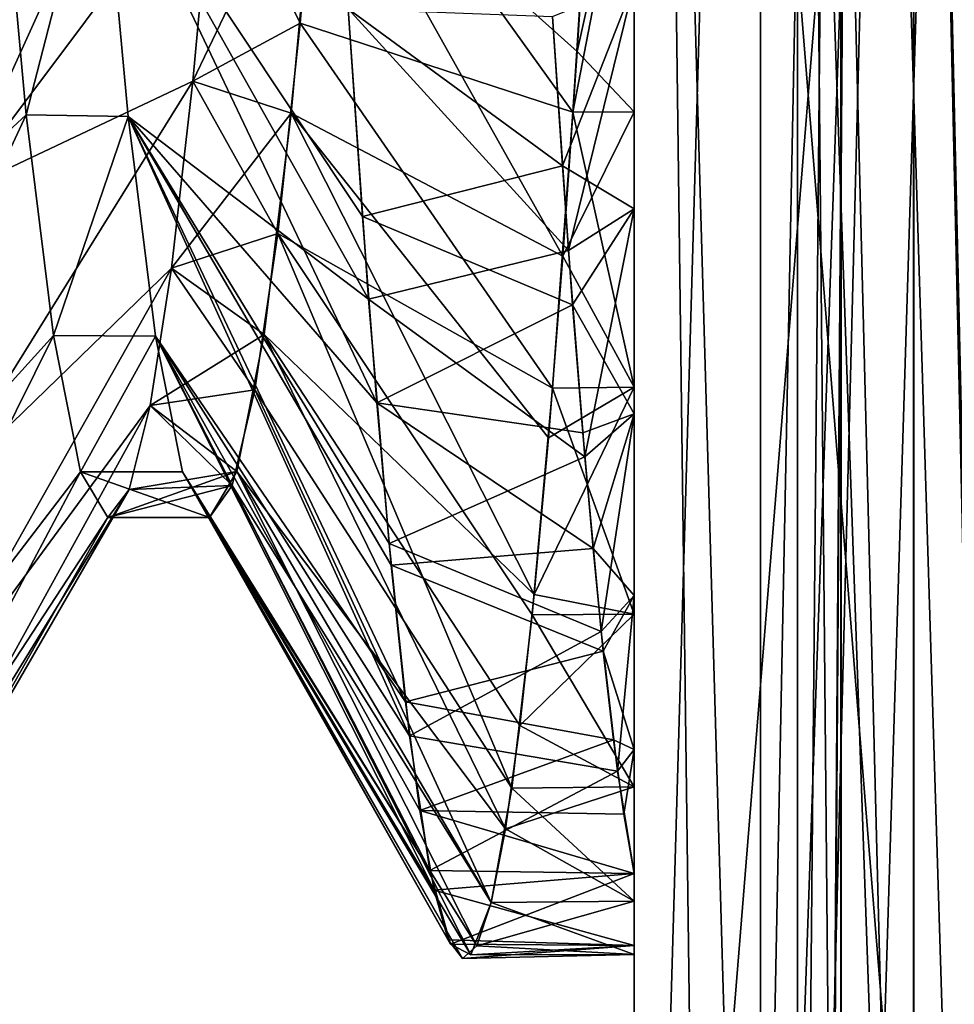
# Model space of a CAD drawing. Units: millimetres. Extents: x -416 to 224, y -146 to 10.
# Drawn here: x -14 to -13, y -85 to -84 of the extents above; entities that cross this region are included whole.
import ezdxf

# ---------------------------------------------------------------- set-up
doc = ezdxf.new("R2010")
doc.units = ezdxf.units.MM
doc.header["$LTSCALE"] = 106.095679
for name, color, linetype in [('102', 7, 'CONTINUOUS'), ('110', 7, 'CONTINUOUS'), ('117', 7, 'CONTINUOUS'), ('121', 7, 'CONTINUOUS'), ('125', 7, 'CONTINUOUS'), ('129', 7, 'CONTINUOUS'), ('14', 7, 'CONTINUOUS'), ('140', 7, 'CONTINUOUS'), ('15', 7, 'CONTINUOUS'), ('23', 7, 'CONTINUOUS'), ('27', 7, 'CONTINUOUS'), ('294', 7, 'CONTINUOUS'), ('296', 7, 'CONTINUOUS'), ('311', 7, 'CONTINUOUS'), ('313', 7, 'CONTINUOUS'), ('351', 7, 'CONTINUOUS'), ('36', 7, 'CONTINUOUS'), ('367', 7, 'CONTINUOUS'), ('43', 7, 'CONTINUOUS'), ('47', 7, 'CONTINUOUS'), ('503', 7, 'CONTINUOUS'), ('507', 7, 'CONTINUOUS'), ('510', 7, 'CONTINUOUS'), ('515', 7, 'CONTINUOUS'), ('578', 7, 'CONTINUOUS'), ('587', 7, 'CONTINUOUS')]:
    doc.layers.add(name, color=color, linetype=linetype)

msp = doc.modelspace()

# ---------------------------------------------------------------- linework, layer by layer
at = {"layer": '102', "color": 254, "linetype": 'Continuous', "true_color": 0xe6e6e6}
for points in [[(-13.32792, -83.78142, 203.86898), (-13.30576, -83.52704, 203.61524), (-13.41265, -83.61082, 203.68935), (-13.32792, -83.78142, 203.86898)], [(-13.43352, -83.83843, 203.93983), (-13.32792, -83.78142, 203.86898), (-13.41265, -83.61082, 203.68935), (-13.43352, -83.83843, 203.93983)], [(-13.35009, -83.98815, 204.16317), (-13.32792, -83.78142, 203.86898), (-13.43352, -83.83843, 203.93983), (-13.35009, -83.98815, 204.16317)], [(-13.4544, -84.02211, 204.22409), (-13.35009, -83.98815, 204.16317), (-13.43352, -83.83843, 203.93983), (-13.4544, -84.02211, 204.22409)], [(-13.37241, -84.14156, 204.4909), (-13.35009, -83.98815, 204.16317), (-13.4544, -84.02211, 204.22409), (-13.37241, -84.14156, 204.4909)], [(-13.47527, -84.15693, 204.5345), (-13.37241, -84.14156, 204.4909), (-13.4544, -84.02211, 204.22409), (-13.47527, -84.15693, 204.5345)], [(-13.39473, -84.23548, 204.84043), (-13.37241, -84.14156, 204.4909), (-13.47527, -84.15693, 204.5345), (-13.39473, -84.23548, 204.84043)], [(-13.49613, -84.2393, 204.86272), (-13.39473, -84.23548, 204.84043), (-13.47527, -84.15693, 204.5345), (-13.49613, -84.2393, 204.86272)], [(-13.417, -84.267, 205.2), (-13.39473, -84.23548, 204.84043), (-13.517, -84.267, 205.2), (-13.417, -84.267, 205.2)], [(-13.517, -84.267, 205.2), (-13.39473, -84.23548, 204.84043), (-13.49613, -84.2393, 204.86272), (-13.517, -84.267, 205.2)]]:
    msp.add_3dface(points, dxfattribs=at)
at = {"layer": '110', "color": 254, "linetype": 'Continuous', "true_color": 0xe6e6e6}
for points in [[(-13.62368, -83.58327, 206.73592), (-13.52345, -83.58564, 206.73379), (-13.59717, -83.8716, 206.41584), (-13.62368, -83.58327, 206.73592)], [(-13.52345, -83.58564, 206.73379), (-13.49689, -83.87322, 206.41361), (-13.59717, -83.8716, 206.41584), (-13.52345, -83.58564, 206.73379)], [(-13.59717, -83.8716, 206.41584), (-13.49689, -83.87322, 206.41361), (-13.57043, -84.08808, 206.0412), (-13.59717, -83.8716, 206.41584)], [(-13.49689, -83.87322, 206.41361), (-13.47025, -84.08885, 206.03949), (-13.57043, -84.08808, 206.0412), (-13.49689, -83.87322, 206.41361)], [(-13.57043, -84.08808, 206.0412), (-13.47025, -84.08885, 206.03949), (-13.5437, -84.22194, 205.62924), (-13.57043, -84.08808, 206.0412)], [(-13.47025, -84.08885, 206.03949), (-13.44358, -84.22211, 205.62845), (-13.5437, -84.22194, 205.62924), (-13.47025, -84.08885, 206.03949)], [(-13.417, -84.267, 205.2), (-13.517, -84.267, 205.2), (-13.5437, -84.22194, 205.62924), (-13.417, -84.267, 205.2)], [(-13.44358, -84.22211, 205.62845), (-13.417, -84.267, 205.2), (-13.5437, -84.22194, 205.62924), (-13.44358, -84.22211, 205.62845)]]:
    msp.add_3dface(points, dxfattribs=at)
at = {"layer": '117', "color": 254, "linetype": 'Continuous', "true_color": 0xe6e6e6}
for points in [[(-13.08025, -83.77483, 207.14158), (-13, -83.74223, 206.996), (-13.06433, -84.00479, 206.93002), (-13.08025, -83.77483, 207.14158)], [(-13, -83.74223, 206.996), (-13, -83.96397, 206.81777), (-13.06433, -84.00479, 206.93002), (-13, -83.74223, 206.996)], [(-13.06433, -84.00479, 206.93002), (-13, -83.96397, 206.81777), (-13.04834, -84.20744, 206.68999), (-13.06433, -84.00479, 206.93002)], [(-13, -83.96397, 206.81777), (-13, -84.1652, 206.61192), (-13.04834, -84.20744, 206.68999), (-13, -83.96397, 206.81777)], [(-13.04834, -84.20744, 206.68999), (-13, -84.1652, 206.61192), (-13.03224, -84.37897, 206.42554), (-13.04834, -84.20744, 206.68999)], [(-13, -84.1652, 206.61192), (-13, -84.34354, 206.37882), (-13.03224, -84.37897, 206.42554), (-13, -84.1652, 206.61192)], [(-13.03224, -84.37897, 206.42554), (-13, -84.34354, 206.37882), (-13.01614, -84.51616, 206.14098), (-13.03224, -84.37897, 206.42554)], [(-13, -84.34354, 206.37882), (-13, -84.4946, 206.12136), (-13.01614, -84.51616, 206.14098), (-13, -84.34354, 206.37882)], [(-13, -84.4946, 206.12136), (-13, -84.61651, 205.84073), (-13.01614, -84.51616, 206.14098), (-13, -84.4946, 206.12136)]]:
    msp.add_3dface(points, dxfattribs=at)
at = {"layer": '121', "color": 254, "linetype": 'Continuous', "true_color": 0xe6e6e6}
for points in [[(-13.41265, -83.61082, 203.68935), (-13.39178, -83.34536, 203.47935), (-13.66569, -83.94812, 203.41288), (-13.41265, -83.61082, 203.68935)], [(-13.39178, -83.34536, 203.47935), (-13.6418, -83.58529, 203.11891), (-13.66569, -83.94812, 203.41288), (-13.39178, -83.34536, 203.47935)], [(-13.62368, -83.58327, 206.73592), (-13.59717, -83.8716, 206.41584), (-13.85628, -84.11055, 206.81232), (-13.62368, -83.58327, 206.73592)], [(-13.43352, -83.83843, 203.93983), (-13.41265, -83.61082, 203.68935), (-13.66569, -83.94812, 203.41288), (-13.43352, -83.83843, 203.93983)], [(-13.4544, -84.02211, 204.22409), (-13.43352, -83.83843, 203.93983), (-13.68944, -84.24998, 203.76904), (-13.4544, -84.02211, 204.22409)], [(-13.68944, -84.24998, 203.76904), (-13.43352, -83.83843, 203.93983), (-13.66569, -83.94812, 203.41288), (-13.68944, -84.24998, 203.76904)], [(-13.85628, -84.11055, 206.81232), (-13.59717, -83.8716, 206.41584), (-13.83252, -84.37751, 206.42799), (-13.85628, -84.11055, 206.81232)], [(-13.59717, -83.8716, 206.41584), (-13.57043, -84.08808, 206.0412), (-13.83252, -84.37751, 206.42799), (-13.59717, -83.8716, 206.41584)], [(-13.47527, -84.15693, 204.5345), (-13.4544, -84.02211, 204.22409), (-13.71344, -84.48074, 204.17638), (-13.47527, -84.15693, 204.5345)], [(-13.71344, -84.48074, 204.17638), (-13.4544, -84.02211, 204.22409), (-13.68944, -84.24998, 203.76904), (-13.71344, -84.48074, 204.17638)], [(-13.83252, -84.37751, 206.42799), (-13.57043, -84.08808, 206.0412), (-13.80855, -84.56833, 206.0008), (-13.83252, -84.37751, 206.42799)], [(-13.57043, -84.08808, 206.0412), (-13.5437, -84.22194, 205.62924), (-13.80855, -84.56833, 206.0008), (-13.57043, -84.08808, 206.0412)], [(-13.49613, -84.2393, 204.86272), (-13.47527, -84.15693, 204.5345), (-13.73712, -84.63135, 204.61826), (-13.49613, -84.2393, 204.86272)], [(-13.73712, -84.63135, 204.61826), (-13.47527, -84.15693, 204.5345), (-13.71344, -84.48074, 204.17638), (-13.73712, -84.63135, 204.61826)], [(-13.80855, -84.56833, 206.0008), (-13.5437, -84.22194, 205.62924), (-13.78479, -84.67582, 205.54619), (-13.80855, -84.56833, 206.0008)], [(-13.5437, -84.22194, 205.62924), (-13.517, -84.267, 205.2), (-13.78479, -84.67582, 205.54619), (-13.5437, -84.22194, 205.62924)], [(-13.517, -84.267, 205.2), (-13.49613, -84.2393, 204.86272), (-13.76101, -84.69711, 205.08029), (-13.517, -84.267, 205.2)], [(-13.76101, -84.69711, 205.08029), (-13.49613, -84.2393, 204.86272), (-13.73712, -84.63135, 204.61826), (-13.76101, -84.69711, 205.08029)], [(-13.78479, -84.67582, 205.54619), (-13.517, -84.267, 205.2), (-13.76101, -84.69711, 205.08029), (-13.78479, -84.67582, 205.54619)]]:
    msp.add_3dface(points, dxfattribs=at)
at = {"layer": '125', "color": 254, "linetype": 'Continuous', "true_color": 0xe6e6e6}
for points in [[(-13.06008, -83.86899, 203.33881), (-13, -83.55703, 203.10038), (-13.03999, -83.556, 203.09969), (-13.06008, -83.86899, 203.33881)], [(-13, -83.86867, 203.33844), (-13, -83.55703, 203.10038), (-13.06008, -83.86899, 203.33881), (-13, -83.86867, 203.33844)], [(-13.08025, -83.77483, 207.14158), (-13.06433, -84.00479, 206.93002), (-13.28071, -83.76748, 207.14748), (-13.08025, -83.77483, 207.14158)], [(-13.28071, -83.76748, 207.14748), (-13.06433, -84.00479, 206.93002), (-13.26074, -84.0525, 206.87874), (-13.28071, -83.76748, 207.14748)], [(-13.08011, -84.1401, 203.62331), (-13, -84.13907, 203.62209), (-13.06008, -83.86899, 203.33881), (-13.08011, -84.1401, 203.62331)], [(-13, -84.13907, 203.62209), (-13, -83.86867, 203.33844), (-13.06008, -83.86899, 203.33881), (-13, -84.13907, 203.62209)], [(-13.06433, -84.00479, 206.93002), (-13.04834, -84.20744, 206.68999), (-13.26074, -84.0525, 206.87874), (-13.06433, -84.00479, 206.93002)], [(-13.26074, -84.0525, 206.87874), (-13.04834, -84.20744, 206.68999), (-13.24072, -84.29246, 206.56789), (-13.26074, -84.0525, 206.87874)], [(-13.10009, -84.36259, 203.94586), (-13, -84.36175, 203.94437), (-13.08011, -84.1401, 203.62331), (-13.10009, -84.36259, 203.94586)], [(-13, -84.36175, 203.94437), (-13, -84.13907, 203.62209), (-13.08011, -84.1401, 203.62331), (-13, -84.36175, 203.94437)], [(-13.04834, -84.20744, 206.68999), (-13.03224, -84.37897, 206.42554), (-13.24072, -84.29246, 206.56789), (-13.04834, -84.20744, 206.68999)], [(-13.24072, -84.29246, 206.56789), (-13.03224, -84.37897, 206.42554), (-13.22065, -84.48131, 206.22258), (-13.24072, -84.29246, 206.56789)], [(-13.12014, -84.53257, 204.30064), (-13, -84.53136, 204.29748), (-13.10009, -84.36259, 203.94586), (-13.12014, -84.53257, 204.30064)], [(-13, -84.53136, 204.29748), (-13, -84.36175, 203.94437), (-13.10009, -84.36259, 203.94586), (-13, -84.53136, 204.29748)], [(-13.03224, -84.37897, 206.42554), (-13.01614, -84.51616, 206.14098), (-13.22065, -84.48131, 206.22258), (-13.03224, -84.37897, 206.42554)], [(-13.22065, -84.48131, 206.22258), (-13.01614, -84.51616, 206.14098), (-13.20056, -84.61355, 205.85138), (-13.22065, -84.48131, 206.22258)], [(-13.01614, -84.51616, 206.14098), (-13, -84.61651, 205.84073), (-13.20056, -84.61355, 205.85138), (-13.01614, -84.51616, 206.14098)], [(-13.14024, -84.64496, 204.67848), (-13, -84.64377, 204.67289), (-13.12014, -84.53257, 204.30064), (-13.14024, -84.64496, 204.67848)], [(-13, -84.64377, 204.67289), (-13, -84.53136, 204.29748), (-13.12014, -84.53257, 204.30064), (-13, -84.64377, 204.67289)], [(-13.20056, -84.61355, 205.85138), (-13, -84.61651, 205.84073), (-13.18046, -84.68604, 205.46378), (-13.20056, -84.61355, 205.85138)], [(-13, -84.61651, 205.84073), (-13, -84.68707, 205.45394), (-13.18046, -84.68604, 205.46378), (-13, -84.61651, 205.84073)], [(-13, -84.69614, 205.06154), (-13, -84.64377, 204.67289), (-13.14024, -84.64496, 204.67848), (-13, -84.69614, 205.06154)], [(-13.16035, -84.69651, 205.06951), (-13, -84.69614, 205.06154), (-13.14024, -84.64496, 204.67848), (-13.16035, -84.69651, 205.06951)], [(-13.18046, -84.68604, 205.46378), (-13, -84.68707, 205.45394), (-13.16035, -84.69651, 205.06951), (-13.18046, -84.68604, 205.46378)], [(-13, -84.68707, 205.45394), (-13, -84.69614, 205.06154), (-13.16035, -84.69651, 205.06951), (-13, -84.68707, 205.45394)]]:
    msp.add_3dface(points, dxfattribs=at)
at = {"layer": '129', "color": 254, "linetype": 'Continuous', "true_color": 0xe6e6e6}
for points in [[(-13.30576, -83.52704, 203.61524), (-13.32792, -83.78142, 203.86898), (-13.06008, -83.86899, 203.33881), (-13.30576, -83.52704, 203.61524)], [(-13.30576, -83.52704, 203.61524), (-13.06008, -83.86899, 203.33881), (-13.03999, -83.556, 203.09969), (-13.30576, -83.52704, 203.61524)], [(-13.49689, -83.87322, 206.41361), (-13.52345, -83.58564, 206.73379), (-13.26074, -84.0525, 206.87874), (-13.49689, -83.87322, 206.41361)], [(-13.52345, -83.58564, 206.73379), (-13.28071, -83.76748, 207.14748), (-13.26074, -84.0525, 206.87874), (-13.52345, -83.58564, 206.73379)], [(-13.32792, -83.78142, 203.86898), (-13.35009, -83.98815, 204.16317), (-13.08011, -84.1401, 203.62331), (-13.32792, -83.78142, 203.86898)], [(-13.32792, -83.78142, 203.86898), (-13.08011, -84.1401, 203.62331), (-13.06008, -83.86899, 203.33881), (-13.32792, -83.78142, 203.86898)], [(-13.47025, -84.08885, 206.03949), (-13.49689, -83.87322, 206.41361), (-13.22065, -84.48131, 206.22258), (-13.47025, -84.08885, 206.03949)], [(-13.49689, -83.87322, 206.41361), (-13.26074, -84.0525, 206.87874), (-13.24072, -84.29246, 206.56789), (-13.49689, -83.87322, 206.41361)], [(-13.49689, -83.87322, 206.41361), (-13.24072, -84.29246, 206.56789), (-13.22065, -84.48131, 206.22258), (-13.49689, -83.87322, 206.41361)], [(-13.35009, -83.98815, 204.16317), (-13.37241, -84.14156, 204.4909), (-13.12014, -84.53257, 204.30064), (-13.35009, -83.98815, 204.16317)], [(-13.35009, -83.98815, 204.16317), (-13.12014, -84.53257, 204.30064), (-13.10009, -84.36259, 203.94586), (-13.35009, -83.98815, 204.16317)], [(-13.35009, -83.98815, 204.16317), (-13.10009, -84.36259, 203.94586), (-13.08011, -84.1401, 203.62331), (-13.35009, -83.98815, 204.16317)], [(-13.44358, -84.22211, 205.62845), (-13.47025, -84.08885, 206.03949), (-13.20056, -84.61355, 205.85138), (-13.44358, -84.22211, 205.62845)], [(-13.47025, -84.08885, 206.03949), (-13.22065, -84.48131, 206.22258), (-13.20056, -84.61355, 205.85138), (-13.47025, -84.08885, 206.03949)], [(-13.37241, -84.14156, 204.4909), (-13.39473, -84.23548, 204.84043), (-13.14024, -84.64496, 204.67848), (-13.37241, -84.14156, 204.4909)], [(-13.37241, -84.14156, 204.4909), (-13.14024, -84.64496, 204.67848), (-13.12014, -84.53257, 204.30064), (-13.37241, -84.14156, 204.4909)], [(-13.417, -84.267, 205.2), (-13.44358, -84.22211, 205.62845), (-13.18046, -84.68604, 205.46378), (-13.417, -84.267, 205.2)], [(-13.44358, -84.22211, 205.62845), (-13.20056, -84.61355, 205.85138), (-13.18046, -84.68604, 205.46378), (-13.44358, -84.22211, 205.62845)], [(-13.39473, -84.23548, 204.84043), (-13.417, -84.267, 205.2), (-13.16035, -84.69651, 205.06951), (-13.39473, -84.23548, 204.84043)], [(-13.39473, -84.23548, 204.84043), (-13.16035, -84.69651, 205.06951), (-13.14024, -84.64496, 204.67848), (-13.39473, -84.23548, 204.84043)], [(-13.417, -84.267, 205.2), (-13.18046, -84.68604, 205.46378), (-13.16035, -84.69651, 205.06951), (-13.417, -84.267, 205.2)]]:
    msp.add_3dface(points, dxfattribs=at)
at = {"layer": '14', "color": 254, "linetype": 'Continuous', "true_color": 0xe6e6e6}
for points in [[(-13, -80.57261, 405.2), (-13, -91.7, 405.2), (-13, -85.99655, 395.00253), (-13, -80.57261, 405.2)], [(-13, -80.85428, 153.32814), (-13, -91.7, -375.2), (-13, -80.57261, 153.62291), (-13, -80.85428, 153.32814)], [(-13, -80.57261, 153.62291), (-13, -91.7, -375.2), (-13, -91.5, -375.2), (-13, -80.57261, 153.62291)], [(-13, -85.96509, -393.2), (-13, -81.73491, -393.2), (-13, -80.57261, 153.62291), (-13, -85.96509, -393.2)], [(-13, -85.96509, -393.2), (-13, -80.57261, 153.62291), (-13, -91.5, -375.2), (-13, -85.96509, -393.2)], [(-13, -80.57261, -405.2), (-13, -81.70345, -395.00253), (-13, -91.5, -405.2), (-13, -80.57261, -405.2)], [(-13, -81.70345, 395.00253), (-13, -80.57261, 405.2), (-13, -85.99655, 395.00253), (-13, -81.70345, 395.00253)], [(-13, -81.19352, 153.08195), (-13, -91.7, -375.2), (-13, -80.85428, 153.32814), (-13, -81.19352, 153.08195)], [(-13, -81.57126, 152.90041), (-13, -91.7, -375.2), (-13, -81.19352, 153.08195), (-13, -81.57126, 152.90041)], [(-13, -81.98413, 152.78646), (-13, -91.7, -375.2), (-13, -81.57126, 152.90041), (-13, -81.98413, 152.78646)], [(-13, -81.70345, -395.00253), (-13, -85.99655, -395.00253), (-13, -91.5, -405.2), (-13, -81.70345, -395.00253)], [(-13, -83.96397, 206.81777), (-13, -83.74223, 206.996), (-13, -81.73491, 393.2), (-13, -83.96397, 206.81777)], [(-13, -84.1652, 206.61192), (-13, -83.96397, 206.81777), (-13, -81.73491, 393.2), (-13, -84.1652, 206.61192)], [(-13, -84.34354, 206.37882), (-13, -84.1652, 206.61192), (-13, -81.73491, 393.2), (-13, -84.34354, 206.37882)], [(-13, -84.4946, 206.12136), (-13, -84.34354, 206.37882), (-13, -81.73491, 393.2), (-13, -84.4946, 206.12136)], [(-13, -84.61651, 205.84073), (-13, -84.4946, 206.12136), (-13, -81.73491, 393.2), (-13, -84.61651, 205.84073)], [(-13, -84.68707, 205.45394), (-13, -84.61651, 205.84073), (-13, -81.73491, 393.2), (-13, -84.68707, 205.45394)], [(-13, -84.69614, 205.06154), (-13, -84.68707, 205.45394), (-13, -81.73491, 393.2), (-13, -84.69614, 205.06154)], [(-13, -85.96509, 393.2), (-13, -84.69614, 205.06154), (-13, -81.73491, 393.2), (-13, -85.96509, 393.2)], [(-13, -82.40869, 152.74729), (-13, -91.7, -375.2), (-13, -81.98413, 152.78646), (-13, -82.40869, 152.74729)], [(-13, -82.84073, 152.78349), (-13, -91.7, -375.2), (-13, -82.40869, 152.74729), (-13, -82.84073, 152.78349)], [(-13, -82.40869, 202.74729), (-13, -82.84073, 202.78349), (-13, -84.68707, 155.45394), (-13, -82.40869, 202.74729)], [(-13, -83.74223, 156.996), (-13, -82.40869, 202.74729), (-13, -83.96397, 156.81777), (-13, -83.74223, 156.996)], [(-13, -83.96397, 156.81777), (-13, -82.40869, 202.74729), (-13, -84.1652, 156.61192), (-13, -83.96397, 156.81777)], [(-13, -84.1652, 156.61192), (-13, -82.40869, 202.74729), (-13, -84.34354, 156.37882), (-13, -84.1652, 156.61192)], [(-13, -84.34354, 156.37882), (-13, -82.40869, 202.74729), (-13, -84.4946, 156.12136), (-13, -84.34354, 156.37882)], [(-13, -84.4946, 156.12136), (-13, -82.40869, 202.74729), (-13, -84.61651, 155.84073), (-13, -84.4946, 156.12136)], [(-13, -84.61651, 155.84073), (-13, -82.40869, 202.74729), (-13, -84.68707, 155.45394), (-13, -84.61651, 155.84073)], [(-13, -83.21167, 152.91384), (-13, -91.7, -375.2), (-13, -82.84073, 152.78349), (-13, -83.21167, 152.91384)], [(-13, -82.84073, 202.78349), (-13, -83.21167, 202.91384), (-13, -84.68707, 155.45394), (-13, -82.84073, 202.78349)], [(-13, -83.55703, 153.10038), (-13, -91.7, -375.2), (-13, -83.21167, 152.91384), (-13, -83.55703, 153.10038)], [(-13, -83.21167, 202.91384), (-13, -83.55703, 203.10038), (-13, -84.68707, 155.45394), (-13, -83.21167, 202.91384)], [(-13, -83.86867, 153.33844), (-13, -91.7, -375.2), (-13, -83.55703, 153.10038), (-13, -83.86867, 153.33844)], [(-13, -83.55703, 203.10038), (-13, -83.86867, 203.33844), (-13, -84.68707, 155.45394), (-13, -83.55703, 203.10038)], [(-13, -84.13907, 153.62209), (-13, -91.7, -375.2), (-13, -83.86867, 153.33844), (-13, -84.13907, 153.62209)], [(-13, -83.86867, 203.33844), (-13, -84.13907, 203.62209), (-13, -84.69614, 155.06154), (-13, -83.86867, 203.33844)], [(-13, -84.68707, 155.45394), (-13, -83.86867, 203.33844), (-13, -84.69614, 155.06154), (-13, -84.68707, 155.45394)], [(-13, -84.36175, 203.94437), (-13, -91.7, -375.2), (-13, -84.13907, 203.62209), (-13, -84.36175, 203.94437)], [(-13, -84.13907, 203.62209), (-13, -91.7, -375.2), (-13, -84.69614, 155.06154), (-13, -84.13907, 203.62209)], [(-13, -84.36175, 153.94437), (-13, -91.7, -375.2), (-13, -84.13907, 153.62209), (-13, -84.36175, 153.94437)], [(-13, -84.53136, 204.29748), (-13, -91.7, -375.2), (-13, -84.36175, 203.94437), (-13, -84.53136, 204.29748)], [(-13, -84.53136, 154.29748), (-13, -91.7, -375.2), (-13, -84.36175, 153.94437), (-13, -84.53136, 154.29748)], [(-13, -84.64377, 204.67289), (-13, -91.7, -375.2), (-13, -84.53136, 204.29748), (-13, -84.64377, 204.67289)], [(-13, -84.64377, 154.67289), (-13, -91.7, -375.2), (-13, -84.53136, 154.29748), (-13, -84.64377, 154.67289)], [(-13, -84.69614, 205.06154), (-13, -91.7, -375.2), (-13, -84.64377, 204.67289), (-13, -84.69614, 205.06154)], [(-13, -84.69614, 155.06154), (-13, -91.7, -375.2), (-13, -84.64377, 154.67289), (-13, -84.69614, 155.06154)], [(-13, -91.7, -375.2), (-13, -84.69614, 205.06154), (-13, -85.96509, 393.2), (-13, -91.7, -375.2)]]:
    msp.add_3dface(points, dxfattribs=at)
at = {"layer": '140', "linetype": 'Continuous'}
for points in [[(-12.85347, -92.05347, 405.2), (-13, -91.7, 405.2), (-12.77003, -80.1518, 405.2), (-12.85347, -92.05347, 405.2)], [(-13, -91.7, 405.2), (-13, -80.57261, 405.2), (-12.77003, -80.1518, 405.2), (-13, -91.7, 405.2)], [(-12.5, -92.2, 405.2), (-12.85347, -92.05347, 405.2), (-12.77003, -80.1518, 405.2), (-12.5, -92.2, 405.2)], [(-12.5, -92.2, 405.2), (-12.77003, -80.1518, 405.2), (-12.4, -81.59758, 405.2), (-12.5, -92.2, 405.2)]]:
    msp.add_3dface(points, dxfattribs=at)
at = {"layer": '15', "color": 254, "linetype": 'Continuous', "true_color": 0xe6e6e6}
for points in [[(-13.49689, -83.87322, 156.41361), (-13.52345, -83.58564, 156.73379), (-13.25274, -84.15424, 156.75903), (-13.49689, -83.87322, 156.41361)], [(-13.25274, -84.15424, 156.75903), (-13.52345, -83.58564, 156.73379), (-13.26674, -83.97143, 156.96411), (-13.25274, -84.15424, 156.75903)], [(-13.26674, -83.97143, 156.96411), (-13.52345, -83.58564, 156.73379), (-13.28071, -83.76748, 157.14748), (-13.26674, -83.97143, 156.96411)], [(-13.3102, -83.58153, 153.66251), (-13.33676, -83.86997, 153.98193), (-13.07011, -84.01037, 153.47601), (-13.3102, -83.58153, 153.66251)], [(-13.042, -83.58895, 153.12133), (-13.3102, -83.58153, 153.66251), (-13.05606, -83.80944, 153.28706), (-13.042, -83.58895, 153.12133)], [(-13.05606, -83.80944, 153.28706), (-13.3102, -83.58153, 153.66251), (-13.07011, -84.01037, 153.47601), (-13.05606, -83.80944, 153.28706)], [(-13.33676, -83.86997, 153.98193), (-13.36348, -84.08711, 154.35661), (-13.09809, -84.34261, 153.912), (-13.33676, -83.86997, 153.98193)], [(-13.07011, -84.01037, 153.47601), (-13.33676, -83.86997, 153.98193), (-13.0841, -84.18857, 153.68487), (-13.07011, -84.01037, 153.47601)], [(-13.0841, -84.18857, 153.68487), (-13.33676, -83.86997, 153.98193), (-13.09809, -84.34261, 153.912), (-13.0841, -84.18857, 153.68487)], [(-13.47025, -84.08885, 156.03949), (-13.49689, -83.87322, 156.41361), (-13.22467, -84.44792, 156.29401), (-13.47025, -84.08885, 156.03949)], [(-13.22467, -84.44792, 156.29401), (-13.49689, -83.87322, 156.41361), (-13.23871, -84.31375, 156.53478), (-13.22467, -84.44792, 156.29401)], [(-13.23871, -84.31375, 156.53478), (-13.49689, -83.87322, 156.41361), (-13.25274, -84.15424, 156.75903), (-13.23871, -84.31375, 156.53478)], [(-13.44358, -84.22211, 155.62845), (-13.47025, -84.08885, 156.03949), (-13.19654, -84.63291, 155.77486), (-13.44358, -84.22211, 155.62845)], [(-13.19654, -84.63291, 155.77486), (-13.47025, -84.08885, 156.03949), (-13.21061, -84.55473, 156.03965), (-13.19654, -84.63291, 155.77486)], [(-13.21061, -84.55473, 156.03965), (-13.47025, -84.08885, 156.03949), (-13.22467, -84.44792, 156.29401), (-13.21061, -84.55473, 156.03965)], [(-13.36348, -84.08711, 154.35661), (-13.39028, -84.22165, 154.76937), (-13.12617, -84.57254, 154.41197), (-13.36348, -84.08711, 154.35661)], [(-13.09809, -84.34261, 153.912), (-13.36348, -84.08711, 154.35661), (-13.11212, -84.47123, 154.15547), (-13.09809, -84.34261, 153.912)], [(-13.11212, -84.47123, 154.15547), (-13.36348, -84.08711, 154.35661), (-13.12617, -84.57254, 154.41197), (-13.11212, -84.47123, 154.15547)], [(-13.417, -84.267, 155.2), (-13.44358, -84.22211, 155.62845), (-13.16839, -84.69982, 155.22739), (-13.417, -84.267, 155.2)], [(-13.16839, -84.69982, 155.22739), (-13.44358, -84.22211, 155.62845), (-13.18247, -84.68156, 155.503), (-13.16839, -84.69982, 155.22739)], [(-13.18247, -84.68156, 155.503), (-13.44358, -84.22211, 155.62845), (-13.19654, -84.63291, 155.77486), (-13.18247, -84.68156, 155.503)], [(-13.39028, -84.22165, 154.76937), (-13.417, -84.267, 155.2), (-13.15432, -84.68751, 154.95141), (-13.39028, -84.22165, 154.76937)], [(-13.12617, -84.57254, 154.41197), (-13.39028, -84.22165, 154.76937), (-13.14024, -84.64496, 154.67848), (-13.12617, -84.57254, 154.41197)], [(-13.14024, -84.64496, 154.67848), (-13.39028, -84.22165, 154.76937), (-13.15432, -84.68751, 154.95141), (-13.14024, -84.64496, 154.67848)], [(-13.15432, -84.68751, 154.95141), (-13.417, -84.267, 155.2), (-13.16839, -84.69982, 155.22739), (-13.15432, -84.68751, 154.95141)]]:
    msp.add_3dface(points, dxfattribs=at)
at = {"layer": '23', "color": 254, "linetype": 'Continuous', "true_color": 0xe6e6e6}
for points in [[(-13, -83.86867, 153.33844), (-13, -83.55703, 153.10038), (-13.05606, -83.80944, 153.28706), (-13, -83.86867, 153.33844)], [(-13, -83.55703, 153.10038), (-13.042, -83.58895, 153.12133), (-13.05606, -83.80944, 153.28706), (-13, -83.55703, 153.10038)], [(-13.26674, -83.97143, 156.96411), (-13.28071, -83.76748, 157.14748), (-13.07031, -83.92147, 157.01292), (-13.26674, -83.97143, 156.96411)], [(-13.07031, -83.92147, 157.01292), (-13.28071, -83.76748, 157.14748), (-13.08025, -83.77483, 157.14158), (-13.07031, -83.92147, 157.01292)], [(-13, -83.86867, 153.33844), (-13.05606, -83.80944, 153.28706), (-13.07011, -84.01037, 153.47601), (-13, -83.86867, 153.33844)], [(-13, -84.13907, 153.62209), (-13, -83.86867, 153.33844), (-13.07011, -84.01037, 153.47601), (-13, -84.13907, 153.62209)], [(-13.06034, -84.05819, 156.87251), (-13.26674, -83.97143, 156.96411), (-13.07031, -83.92147, 157.01292), (-13.06034, -84.05819, 156.87251)], [(-13.25274, -84.15424, 156.75903), (-13.26674, -83.97143, 156.96411), (-13.06034, -84.05819, 156.87251), (-13.25274, -84.15424, 156.75903)], [(-13, -84.13907, 153.62209), (-13.07011, -84.01037, 153.47601), (-13.0841, -84.18857, 153.68487), (-13, -84.13907, 153.62209)], [(-13.05034, -84.18375, 156.72141), (-13.25274, -84.15424, 156.75903), (-13.06034, -84.05819, 156.87251), (-13.05034, -84.18375, 156.72141)], [(-13, -84.36175, 153.94437), (-13, -84.13907, 153.62209), (-13.09809, -84.34261, 153.912), (-13, -84.36175, 153.94437)], [(-13, -84.13907, 153.62209), (-13.0841, -84.18857, 153.68487), (-13.09809, -84.34261, 153.912), (-13, -84.13907, 153.62209)], [(-13.23871, -84.31375, 156.53478), (-13.25274, -84.15424, 156.75903), (-13.0403, -84.29729, 156.56057), (-13.23871, -84.31375, 156.53478)], [(-13.0403, -84.29729, 156.56057), (-13.25274, -84.15424, 156.75903), (-13.05034, -84.18375, 156.72141), (-13.0403, -84.29729, 156.56057)], [(-13.03023, -84.39806, 156.39097), (-13.23871, -84.31375, 156.53478), (-13.0403, -84.29729, 156.56057), (-13.03023, -84.39806, 156.39097)], [(-13.22467, -84.44792, 156.29401), (-13.23871, -84.31375, 156.53478), (-13.03023, -84.39806, 156.39097), (-13.22467, -84.44792, 156.29401)], [(-13, -84.36175, 153.94437), (-13.09809, -84.34261, 153.912), (-13.11212, -84.47123, 154.15547), (-13, -84.36175, 153.94437)], [(-13, -84.53136, 154.29748), (-13, -84.36175, 153.94437), (-13.11212, -84.47123, 154.15547), (-13, -84.53136, 154.29748)], [(-13.02017, -84.48525, 156.21377), (-13.22467, -84.44792, 156.29401), (-13.03023, -84.39806, 156.39097), (-13.02017, -84.48525, 156.21377)], [(-13.21061, -84.55473, 156.03965), (-13.22467, -84.44792, 156.29401), (-13.02017, -84.48525, 156.21377), (-13.21061, -84.55473, 156.03965)], [(-13, -84.53136, 154.29748), (-13.11212, -84.47123, 154.15547), (-13.12617, -84.57254, 154.41197), (-13, -84.53136, 154.29748)], [(-13.01011, -84.55819, 156.02997), (-13.21061, -84.55473, 156.03965), (-13.02017, -84.48525, 156.21377), (-13.01011, -84.55819, 156.02997)], [(-13, -84.64377, 154.67289), (-13, -84.53136, 154.29748), (-13.12617, -84.57254, 154.41197), (-13, -84.64377, 154.67289)], [(-13, -84.61651, 155.84073), (-13.19654, -84.63291, 155.77486), (-13.21061, -84.55473, 156.03965), (-13, -84.61651, 155.84073)], [(-13, -84.61651, 155.84073), (-13.21061, -84.55473, 156.03965), (-13.01011, -84.55819, 156.02997), (-13, -84.61651, 155.84073)], [(-13, -84.64377, 154.67289), (-13.12617, -84.57254, 154.41197), (-13.14024, -84.64496, 154.67848), (-13, -84.64377, 154.67289)], [(-13, -84.61651, 155.84073), (-13, -84.68707, 155.45394), (-13.19654, -84.63291, 155.77486), (-13, -84.61651, 155.84073)], [(-13, -84.68707, 155.45394), (-13.18247, -84.68156, 155.503), (-13.19654, -84.63291, 155.77486), (-13, -84.68707, 155.45394)], [(-13, -84.69614, 155.06154), (-13, -84.64377, 154.67289), (-13.15432, -84.68751, 154.95141), (-13, -84.69614, 155.06154)], [(-13, -84.64377, 154.67289), (-13.14024, -84.64496, 154.67848), (-13.15432, -84.68751, 154.95141), (-13, -84.64377, 154.67289)], [(-13, -84.68707, 155.45394), (-13.16839, -84.69982, 155.22739), (-13.18247, -84.68156, 155.503), (-13, -84.68707, 155.45394)], [(-13, -84.68707, 155.45394), (-13, -84.69614, 155.06154), (-13.16839, -84.69982, 155.22739), (-13, -84.68707, 155.45394)], [(-13, -84.69614, 155.06154), (-13.15432, -84.68751, 154.95141), (-13.16839, -84.69982, 155.22739), (-13, -84.69614, 155.06154)]]:
    msp.add_3dface(points, dxfattribs=at)
at = {"layer": '27', "color": 254, "linetype": 'Continuous', "true_color": 0xe6e6e6}
for points in [[(-13.33676, -83.86997, 153.98193), (-13.3102, -83.58153, 153.66251), (-13.43352, -83.83843, 153.93983), (-13.33676, -83.86997, 153.98193)], [(-13.43352, -83.83843, 153.93983), (-13.3102, -83.58153, 153.66251), (-13.41265, -83.61082, 153.68935), (-13.43352, -83.83843, 153.93983)], [(-13.4544, -84.02211, 154.22409), (-13.33676, -83.86997, 153.98193), (-13.43352, -83.83843, 153.93983), (-13.4544, -84.02211, 154.22409)], [(-13.36348, -84.08711, 154.35661), (-13.33676, -83.86997, 153.98193), (-13.4544, -84.02211, 154.22409), (-13.36348, -84.08711, 154.35661)], [(-13.47527, -84.15693, 154.5345), (-13.36348, -84.08711, 154.35661), (-13.4544, -84.02211, 154.22409), (-13.47527, -84.15693, 154.5345)], [(-13.39028, -84.22165, 154.76937), (-13.36348, -84.08711, 154.35661), (-13.47527, -84.15693, 154.5345), (-13.39028, -84.22165, 154.76937)], [(-13.49613, -84.2393, 154.86272), (-13.39028, -84.22165, 154.76937), (-13.47527, -84.15693, 154.5345), (-13.49613, -84.2393, 154.86272)], [(-13.417, -84.267, 155.2), (-13.39028, -84.22165, 154.76937), (-13.517, -84.267, 155.2), (-13.417, -84.267, 155.2)], [(-13.517, -84.267, 155.2), (-13.39028, -84.22165, 154.76937), (-13.49613, -84.2393, 154.86272), (-13.517, -84.267, 155.2)]]:
    msp.add_3dface(points, dxfattribs=at)
at = {"layer": '294', "linetype": 'Continuous'}
for points in [[(-13, -81.70345, 395.00253), (-12.87593, -85.9985, 395.11402), (-12.87589, -81.7015, 395.11405), (-13, -81.70345, 395.00253)], [(-13, -81.70345, 395.00253), (-13, -85.99655, 395.00253), (-12.87593, -85.9985, 395.11402), (-13, -81.70345, 395.00253)], [(-12.87593, -85.9985, 395.11402), (-12.72528, -86, 395.20012), (-12.87589, -81.7015, 395.11405), (-12.87593, -85.9985, 395.11402)], [(-12.72528, -86, 395.20012), (-12.7252, -81.7, 395.20017), (-12.87589, -81.7015, 395.11405), (-12.72528, -86, 395.20012)]]:
    msp.add_3dface(points, dxfattribs=at)
at = {"layer": '296', "linetype": 'Continuous'}
for points in [[(-12.83936, -81.53335, 401.72588), (-12.7252, -81.7, 395.20017), (-12.83936, -86.16025, 401.72588), (-12.83936, -81.53335, 401.72588)], [(-12.7252, -81.7, 395.20017), (-12.72528, -86, 395.20012), (-12.83936, -86.16025, 401.72588), (-12.7252, -81.7, 395.20017)]]:
    msp.add_3dface(points, dxfattribs=at)
at = {"layer": '311', "linetype": 'Continuous'}
for points in [[(-12.83936, -81.53335, 401.72588), (-12.83936, -86.16025, 401.72588), (-12.79669, -86.15617, 402.17318), (-12.83936, -81.53335, 401.72588)], [(-12.7969, -81.53807, 402.17217), (-12.83936, -81.53335, 401.72588), (-12.79669, -86.15617, 402.17318), (-12.7969, -81.53807, 402.17217)], [(-12.65463, -81.56666, 402.60096), (-12.7969, -81.53807, 402.17217), (-12.65463, -86.12997, 402.60096), (-12.65463, -81.56666, 402.60096)], [(-12.65463, -86.12997, 402.60096), (-12.7969, -81.53807, 402.17217), (-12.79669, -86.15617, 402.17318), (-12.65463, -86.12997, 402.60096)]]:
    msp.add_3dface(points, dxfattribs=at)
at = {"layer": '313', "linetype": 'Continuous'}
for points in [[(-13, -85.96509, 393.2), (-13, -81.73491, 393.2), (-12.66075, -85.93548, 391.50375), (-13, -85.96509, 393.2)], [(-12.66075, -85.93548, 391.50375), (-13, -81.73491, 393.2), (-12.66079, -81.76451, 391.50394), (-12.66075, -85.93548, 391.50375)]]:
    msp.add_3dface(points, dxfattribs=at)
at = {"layer": '351', "linetype": 'Continuous'}
for points in [[(-23.00293, -82.2, 408.27588), (-23.00173, -92.69114, 408.22928), (0, -82.2, 408.5), (-23.00293, -82.2, 408.27588)], [(0, -82.2, 408.5), (-23.00173, -92.69114, 408.22928), (-9.14687, -92.68949, 408.41796), (0, -82.2, 408.5)]]:
    msp.add_3dface(points, dxfattribs=at)
at = {"layer": '36', "color": 254, "linetype": 'Continuous', "true_color": 0xe6e6e6}
for points in [[(-13.62368, -83.58327, 156.73592), (-13.52345, -83.58564, 156.73379), (-13.59717, -83.8716, 156.41584), (-13.62368, -83.58327, 156.73592)], [(-13.52345, -83.58564, 156.73379), (-13.49689, -83.87322, 156.41361), (-13.59717, -83.8716, 156.41584), (-13.52345, -83.58564, 156.73379)], [(-13.59717, -83.8716, 156.41584), (-13.49689, -83.87322, 156.41361), (-13.57043, -84.08808, 156.0412), (-13.59717, -83.8716, 156.41584)], [(-13.49689, -83.87322, 156.41361), (-13.47025, -84.08885, 156.03949), (-13.57043, -84.08808, 156.0412), (-13.49689, -83.87322, 156.41361)], [(-13.57043, -84.08808, 156.0412), (-13.47025, -84.08885, 156.03949), (-13.5437, -84.22194, 155.62924), (-13.57043, -84.08808, 156.0412)], [(-13.47025, -84.08885, 156.03949), (-13.44358, -84.22211, 155.62845), (-13.5437, -84.22194, 155.62924), (-13.47025, -84.08885, 156.03949)], [(-13.44358, -84.22211, 155.62845), (-13.417, -84.267, 155.2), (-13.5437, -84.22194, 155.62924), (-13.44358, -84.22211, 155.62845)], [(-13.417, -84.267, 155.2), (-13.517, -84.267, 155.2), (-13.5437, -84.22194, 155.62924), (-13.417, -84.267, 155.2)]]:
    msp.add_3dface(points, dxfattribs=at)
at = {"layer": '367', "color": 254, "linetype": 'Continuous', "true_color": 0xe6e6e6}
for points in [[(-12.77003, -80.1518, -405.2), (-13, -80.57261, -405.2), (-12.85347, -91.85347, -405.2), (-12.77003, -80.1518, -405.2)], [(-12.77003, -80.1518, -405.2), (-12.85347, -91.85347, -405.2), (-12.5, -92, -405.2), (-12.77003, -80.1518, -405.2)], [(-12.77003, -80.1518, -405.2), (-12.5, -92, -405.2), (-12.4, -86.10532, -405.2), (-12.77003, -80.1518, -405.2)], [(-12.4, -81.59758, -405.2), (-12.77003, -80.1518, -405.2), (-12.4, -86.10532, -405.2), (-12.4, -81.59758, -405.2)], [(-13, -80.57261, -405.2), (-13, -91.5, -405.2), (-12.85347, -91.85347, -405.2), (-13, -80.57261, -405.2)]]:
    msp.add_3dface(points, dxfattribs=at)
at = {"layer": '43', "color": 254, "linetype": 'Continuous', "true_color": 0xe6e6e6}
for points in [[(-13, -83.74223, 156.996), (-13.07031, -83.92147, 157.01292), (-13.08025, -83.77483, 157.14158), (-13, -83.74223, 156.996)], [(-13, -83.74223, 156.996), (-13, -83.96397, 156.81777), (-13.07031, -83.92147, 157.01292), (-13, -83.74223, 156.996)], [(-13, -83.96397, 156.81777), (-13.06034, -84.05819, 156.87251), (-13.07031, -83.92147, 157.01292), (-13, -83.96397, 156.81777)], [(-13, -83.96397, 156.81777), (-13, -84.1652, 156.61192), (-13.06034, -84.05819, 156.87251), (-13, -83.96397, 156.81777)], [(-13, -84.1652, 156.61192), (-13.05034, -84.18375, 156.72141), (-13.06034, -84.05819, 156.87251), (-13, -84.1652, 156.61192)], [(-13, -84.1652, 156.61192), (-13.0403, -84.29729, 156.56057), (-13.05034, -84.18375, 156.72141), (-13, -84.1652, 156.61192)], [(-13, -84.1652, 156.61192), (-13, -84.34354, 156.37882), (-13.0403, -84.29729, 156.56057), (-13, -84.1652, 156.61192)], [(-13, -84.34354, 156.37882), (-13.03023, -84.39806, 156.39097), (-13.0403, -84.29729, 156.56057), (-13, -84.34354, 156.37882)], [(-13, -84.34354, 156.37882), (-13, -84.4946, 156.12136), (-13.03023, -84.39806, 156.39097), (-13, -84.34354, 156.37882)], [(-13, -84.4946, 156.12136), (-13.02017, -84.48525, 156.21377), (-13.03023, -84.39806, 156.39097), (-13, -84.4946, 156.12136)], [(-13, -84.4946, 156.12136), (-13.01011, -84.55819, 156.02997), (-13.02017, -84.48525, 156.21377), (-13, -84.4946, 156.12136)], [(-13, -84.4946, 156.12136), (-13, -84.61651, 155.84073), (-13.01011, -84.55819, 156.02997), (-13, -84.4946, 156.12136)]]:
    msp.add_3dface(points, dxfattribs=at)
at = {"layer": '47', "color": 254, "linetype": 'Continuous', "true_color": 0xe6e6e6}
for points in [[(-13.64178, -83.5852, 153.11905), (-13.66569, -83.94812, 153.41288), (-13.39178, -83.34536, 153.47935), (-13.64178, -83.5852, 153.11905)], [(-13.39178, -83.34536, 153.47935), (-13.66569, -83.94812, 153.41288), (-13.41265, -83.61082, 153.68935), (-13.39178, -83.34536, 153.47935)], [(-13.85628, -84.11055, 156.81232), (-13.62368, -83.58327, 156.73592), (-13.59717, -83.8716, 156.41584), (-13.85628, -84.11055, 156.81232)], [(-13.66569, -83.94812, 153.41288), (-13.43352, -83.83843, 153.93983), (-13.41265, -83.61082, 153.68935), (-13.66569, -83.94812, 153.41288)], [(-13.66569, -83.94812, 153.41288), (-13.68944, -84.24998, 153.76904), (-13.43352, -83.83843, 153.93983), (-13.66569, -83.94812, 153.41288)], [(-13.68944, -84.24998, 153.76904), (-13.4544, -84.02211, 154.22409), (-13.43352, -83.83843, 153.93983), (-13.68944, -84.24998, 153.76904)], [(-13.83252, -84.37751, 156.42799), (-13.85628, -84.11055, 156.81232), (-13.59717, -83.8716, 156.41584), (-13.83252, -84.37751, 156.42799)], [(-13.83252, -84.37751, 156.42799), (-13.59717, -83.8716, 156.41584), (-13.57043, -84.08808, 156.0412), (-13.83252, -84.37751, 156.42799)], [(-13.68944, -84.24998, 153.76904), (-13.71344, -84.48074, 154.17638), (-13.4544, -84.02211, 154.22409), (-13.68944, -84.24998, 153.76904)], [(-13.71344, -84.48074, 154.17638), (-13.47527, -84.15693, 154.5345), (-13.4544, -84.02211, 154.22409), (-13.71344, -84.48074, 154.17638)], [(-13.80855, -84.56833, 156.0008), (-13.83252, -84.37751, 156.42799), (-13.57043, -84.08808, 156.0412), (-13.80855, -84.56833, 156.0008)], [(-13.80855, -84.56833, 156.0008), (-13.57043, -84.08808, 156.0412), (-13.5437, -84.22194, 155.62924), (-13.80855, -84.56833, 156.0008)], [(-13.71344, -84.48074, 154.17638), (-13.73712, -84.63135, 154.61826), (-13.47527, -84.15693, 154.5345), (-13.71344, -84.48074, 154.17638)], [(-13.73712, -84.63135, 154.61826), (-13.49613, -84.2393, 154.86272), (-13.47527, -84.15693, 154.5345), (-13.73712, -84.63135, 154.61826)], [(-13.78479, -84.67582, 155.54619), (-13.80855, -84.56833, 156.0008), (-13.5437, -84.22194, 155.62924), (-13.78479, -84.67582, 155.54619)], [(-13.517, -84.267, 155.2), (-13.78479, -84.67582, 155.54619), (-13.5437, -84.22194, 155.62924), (-13.517, -84.267, 155.2)], [(-13.73712, -84.63135, 154.61826), (-13.76101, -84.69711, 155.08029), (-13.49613, -84.2393, 154.86272), (-13.73712, -84.63135, 154.61826)], [(-13.76101, -84.69711, 155.08029), (-13.517, -84.267, 155.2), (-13.49613, -84.2393, 154.86272), (-13.76101, -84.69711, 155.08029)], [(-13.76101, -84.69711, 155.08029), (-13.78479, -84.67582, 155.54619), (-13.517, -84.267, 155.2), (-13.76101, -84.69711, 155.08029)]]:
    msp.add_3dface(points, dxfattribs=at)
at = {"layer": '503', "color": 254, "linetype": 'Continuous', "true_color": 0xe6e6e6}
for points in [[(-12.83936, -86.16025, -401.72588), (-12.72545, -86.00712, -395.2), (-12.83936, -81.53335, -401.72588), (-12.83936, -86.16025, -401.72588)], [(-12.83936, -81.53335, -401.72588), (-12.72545, -86.00712, -395.2), (-12.72545, -81.68955, -395.2), (-12.83936, -81.53335, -401.72588)]]:
    msp.add_3dface(points, dxfattribs=at)
at = {"layer": '507', "color": 254, "linetype": 'Continuous', "true_color": 0xe6e6e6}
for points in [[(-13, -81.73491, -393.2), (-13, -85.96509, -393.2), (-12.66095, -81.7766, -391.50474), (-13, -81.73491, -393.2)], [(-13, -85.96509, -393.2), (-12.66095, -85.92203, -391.50474), (-12.66095, -81.7766, -391.50474), (-13, -85.96509, -393.2)]]:
    msp.add_3dface(points, dxfattribs=at)
at = {"layer": '510', "color": 254, "linetype": 'Continuous', "true_color": 0xe6e6e6}
for points in [[(-12.72545, -81.68955, -395.2), (-12.72545, -86.00712, -395.2), (-12.87592, -85.9985, -395.11403), (-12.72545, -81.68955, -395.2)], [(-12.72545, -81.68955, -395.2), (-12.87592, -85.9985, -395.11403), (-12.8759, -81.7015, -395.11404), (-12.72545, -81.68955, -395.2)], [(-13, -85.99655, -395.00253), (-13, -81.70345, -395.00253), (-12.8759, -81.7015, -395.11404), (-13, -85.99655, -395.00253)], [(-12.87592, -85.9985, -395.11403), (-13, -85.99655, -395.00253), (-12.8759, -81.7015, -395.11404), (-12.87592, -85.9985, -395.11403)]]:
    msp.add_3dface(points, dxfattribs=at)
at = {"layer": '515', "color": 254, "linetype": 'Continuous', "true_color": 0xe6e6e6}
for points in [[(-12.83936, -86.16025, -401.72588), (-12.83936, -81.53335, -401.72588), (-12.79674, -81.5381, -402.17294), (-12.83936, -86.16025, -401.72588)], [(-12.83936, -86.16025, -401.72588), (-12.79674, -81.5381, -402.17294), (-12.7969, -86.15621, -402.17218), (-12.83936, -86.16025, -401.72588)], [(-12.79674, -81.5381, -402.17294), (-12.65463, -81.56666, -402.60096), (-12.7969, -86.15621, -402.17218), (-12.79674, -81.5381, -402.17294)], [(-12.7969, -86.15621, -402.17218), (-12.65463, -81.56666, -402.60096), (-12.65463, -86.12997, -402.60096), (-12.7969, -86.15621, -402.17218)]]:
    msp.add_3dface(points, dxfattribs=at)
at = {"layer": '578', "color": 254, "linetype": 'Continuous', "true_color": 0xe6e6e6}
for points in [[(-10.92061, -87.43255, -408.43789), (0, -82.2, -408.5), (-21.86313, -92.68377, -408.25098), (-10.92061, -87.43255, -408.43789)], [(-21.86313, -92.68377, -408.25098), (0, -82.2, -408.5), (-8.43589, -92.68944, -408.42326), (-21.86313, -92.68377, -408.25098)]]:
    msp.add_3dface(points, dxfattribs=at)
at = {"layer": '587', "color": 254, "linetype": 'Continuous', "true_color": 0xe6e6e6}
for points in [[(0, -82.2, -408.5), (-23.00173, -92.69114, -408.22928), (-23.00293, -82.2, -408.27588), (0, -82.2, -408.5)], [(-23.00173, -92.69114, -408.22928), (0, -82.2, -408.5), (-22.42134, -92.69104, -408.24044), (-23.00173, -92.69114, -408.22928)], [(-22.42134, -92.69104, -408.24044), (0, -82.2, -408.5), (-22.06431, -92.69098, -408.24717), (-22.42134, -92.69104, -408.24044)], [(0, -82.2, -408.5), (-10.92061, -87.43255, -408.43789), (-22.06431, -92.69098, -408.24717), (0, -82.2, -408.5)]]:
    msp.add_3dface(points, dxfattribs=at)

doc.saveas('drawing.dxf')
